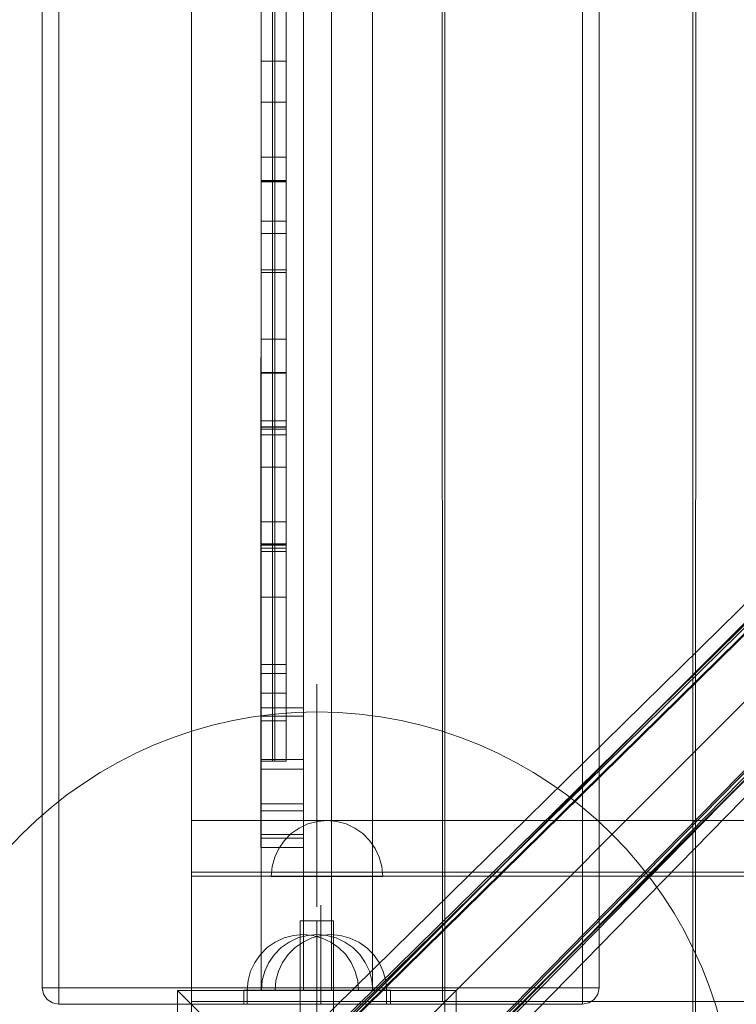
# Model space of a CAD drawing. Units: millimetres. Extents: x -8812 to -936, y 4108 to 13968.
# Drawn here: x -7373 to -7116, y 8195 to 8548 of the extents above; entities that cross this region are included whole.
import ezdxf

# ---------------------------------------------------------------- set-up
doc = ezdxf.new("R2010")
doc.units = ezdxf.units.MM
doc.header["$MEASUREMENT"] = 0
for name, pattern in [('Krawędzie ukryte', [170, 120, -50]), ('Kropki i Kreski', [360, 180, -90, 0, -90]), ('Wipeout_Contour', [1000, 0, -1000])]:
    doc.linetypes.add(name, pattern=pattern)
doc.layers.add('STREFA', color=7, linetype='Continuous')
doc.layers.add('STREFA_Nr_pióra__7', color=7, linetype='Continuous', lineweight=18)
doc.layers.add('ZESTAW_Nr_pióra__7', color=7, linetype='Continuous', lineweight=18)
doc.styles.add('GENERATED_STYLE_1', font='txt')
doc.dimstyles.new('GENERATED_STYLE__1', dxfattribs={"dimtxt": 150, "dimasz": 47.5, "dimexe": 0.18, "dimexo": 300, "dimgap": 0.09, "dimtad": 0, "dimtih": 1, "dimtoh": 1, "dimdec": 0, "dimlfac": 0.1, "dimzin": 0, "dimdsep": 46, "dimtxsty": 'GENERATED_STYLE_1', "dimblk": 'ARROWHEAD_5', "dimblk1": 'ARROWHEAD_5', "dimblk2": 'ARROWHEAD_5', "dimcen": 0.09, "dimclrd": 7, "dimclre": 7, "dimclrt": 7, "dimazin": 0, "dimtfac": 1, "dimtdec": 4, "dimtmove": 0, "dimatfit": 3, "dimfxl": 0, "dimtolj": 1, "dimtzin": 0, "dimarcsym": 0})

# ---------------------------------------------------------------- blocks, each defined once
blk = doc.blocks.new('*D1')
at = {"layer": 'STREFA', "linetype": 'Continuous', "lineweight": 0, "true_color": 0x000000}
for points in [[(-8811.6, 4207.58), (-8763.32, 4194.64), (-8763.32, 4220.52)], [(-1641.48, 4207.58), (-1689.76, 4220.52), (-1689.76, 4194.64)]]:
    blk.add_hatch(color=18, dxfattribs=at).paths.add_polyline_path(points)
at = {"layer": 'STREFA_Nr_pióra__7', "linetype": 'Continuous'}
for p, q in [((-8811.6, 4160.7), (-8811.6, 9316.49)), ((-1641.48, 4160.7), (-1641.48, 7974.43)), ((-8811.6, 4207.58), (-8763.32, 4220.52)), ((-8763.32, 4220.52), (-8763.32, 4194.64)), ((-1641.48, 4207.58), (-1689.76, 4220.52)), ((-1689.76, 4194.64), (-1689.76, 4220.52)), ((-8811.6, 4207.58), (-8763.32, 4194.64)), ((-8763.32, 4207.58), (-5409.72, 4207.58)), ((-5043.36, 4207.58), (-1689.76, 4207.58)), ((-1641.48, 4207.58), (-1689.76, 4194.64))]:
    blk.add_line(p, q, dxfattribs=at)
at = {"color": 254, "linetype": 'Wipeout_Contour', "lineweight": 0, "ltscale": 26845.24588}
blk.add_wipeout([(-5422.28, 4107.58), (-5030.79, 4107.58), (-5030.79, 4307.58), (-5422.28, 4307.58)], dxfattribs=at).dxf.layer = 'STREFA'
at = {"layer": 'STREFA_Nr_pióra__7', "insert": (-5397.28, 4132.58), "char_height": 150, "attachment_point": 7, "style": 'GENERATED_STYLE_1'}
blk.add_mtext('\\A1;{\\fArial|b0|i0|c238|p38;717}', dxfattribs=at)
blk = doc.blocks.new('ARROWHEAD_5')
at = {"color": 0, "linetype": 'Continuous', "lineweight": 0}
blk.add_line((0, 0), (-1, 0), dxfattribs=at)
blk.add_solid([(-1, 0.2679), (0, 0), (-1, -0.2679), (-1, 0.2679)], dxfattribs=at)

msp = doc.modelspace()

# ---------------------------------------------------------------- linework, layer by layer
at = {"layer": 'ZESTAW_Nr_pióra__7', "linetype": 'Continuous'}
for p, q in [((-7311.61, 9005.04), (-7311.61, 8104.99)), ((-6411.56, 9005.04), (-7311.61, 8104.99)), ((-7311.59, 8913.98), (-7311.59, 8196.34)), ((-7221.51, 8195.97), (-7221.61, 8913.98)), ((-7365.21, 8909.07), (-7365.21, 8200.98)), ((-7359.25, 8909.07), (-7359.25, 8200.98)), ((-7286.59, 8910.03), (-7286.59, 8200.03)), ((-7261.37, 8200.04), (-7261.37, 8910.02)), ((-7261.37, 8200.04), (-7261.37, 8910.02)), ((-7246.59, 8200.03), (-7246.59, 8910.03)), ((-7171.18, 8909.07), (-7171.18, 8200.98)), ((-7165.22, 8200.98), (-7165.22, 8909.07)), ((-7220.53, 8906.17), (-7220.62, 8196.17)), ((-7131.53, 8196.16), (-7131.53, 8906.16)), ((-7130.48, 8906.17), (-7130.57, 8196.17)), ((-7286.64, 8811.63), (-7286.67, 8298.43)), ((-7271.38, 8811.63), (-7271.42, 8298.42)), ((-7271.37, 8200.04), (-7271.37, 8811.63)), ((-7271.37, 8200.04), (-7271.37, 8811.63)), ((-7282.57, 8537.18), (-7282.57, 8556.91)), ((-7281.72, 8556.91), (-7281.72, 8537.18)), ((-7277.57, 8537.18), (-7277.57, 8556.91)), ((-7282.57, 8517.65), (-7282.57, 8537.18)), ((-7281.72, 8537.18), (-7281.72, 8517.65)), ((-7277.57, 8517.65), (-7277.57, 8537.18)), ((-7560.05, 7884.77), (-6910.01, 8534.95)), ((-7559.98, 7884.7), (-6909.94, 8534.88)), ((-7286.66, 8533.55), (-7282.57, 8533.55)), ((-7282.57, 8533.55), (-7277.57, 8533.55)), ((-7286.66, 8518.85), (-7282.57, 8518.85)), ((-7282.57, 8518.85), (-7277.57, 8518.85)), ((-7282.57, 8500.67), (-7282.57, 8517.65)), ((-7281.72, 8517.65), (-7281.72, 8500.67)), ((-7277.57, 8500.67), (-7277.57, 8517.65)), ((-6936.43, 8512.09), (-7561.13, 7898.06)), ((-6927.95, 8512.09), (-7552.65, 7898.06)), ((-6932.2, 8508.97), (-7556.9, 7894.93)), ((-6929.1, 8508.97), (-7553.8, 7894.93)), ((-7552.35, 7895.84), (-6927.65, 8509.88)), ((-7531.84, 7856.56), (-6881.79, 8506.74)), ((-7531.77, 7856.49), (-6881.72, 8506.67)), ((-7282.57, 8499.17), (-7286.66, 8499.17)), ((-7282.57, 8484.25), (-7282.57, 8500.67)), ((-7277.57, 8499.17), (-7282.57, 8499.17)), ((-7281.72, 8500.67), (-7281.72, 8484.25)), ((-7277.57, 8484.25), (-7277.57, 8500.67)), ((-7286.66, 8490.78), (-7282.57, 8490.78)), ((-7286.66, 8490.62), (-7282.57, 8490.62)), ((-7277.57, 8490.78), (-7282.57, 8490.78)), ((-7277.57, 8490.62), (-7282.57, 8490.62)), ((-7521.8, 7862.65), (-6905.97, 8488.6)), ((-6906.48, 8489.18), (-7520.88, 7864.1)), ((-7518.67, 7863.8), (-6904.27, 8488.88)), ((-7286.66, 8490.27), (-7282.57, 8490.27)), ((-7277.57, 8490.27), (-7282.57, 8490.27)), ((-7521.8, 7859.55), (-6907.39, 8484.62)), ((-7282.57, 8476.33), (-7282.57, 8484.25)), ((-7281.72, 8484.25), (-7281.72, 8476.33)), ((-7277.57, 8476.33), (-7277.57, 8484.25)), ((-7518.67, 7855.32), (-6904.92, 8481.52)), ((-7286.66, 8476.17), (-7282.57, 8476.17)), ((-7282.57, 8476.12), (-7286.66, 8476.12)), ((-7282.57, 8468.71), (-7282.57, 8476.33)), ((-7277.57, 8476.17), (-7282.57, 8476.17)), ((-7282.57, 8476.12), (-7277.57, 8476.12)), ((-7281.72, 8476.33), (-7281.72, 8468.71)), ((-7277.57, 8468.71), (-7277.57, 8476.33)), ((-7286.66, 8471.67), (-7282.57, 8471.67)), ((-7277.57, 8471.67), (-7282.57, 8471.67)), ((-7282.57, 8464.6), (-7282.57, 8468.71)), ((-7281.72, 8468.71), (-7281.72, 8460.48)), ((-7277.57, 8464.6), (-7277.57, 8468.71)), ((-7282.57, 8460.48), (-7282.57, 8464.6)), ((-7277.57, 8460.48), (-7277.57, 8464.6)), ((-7282.57, 8451.57), (-7282.57, 8460.48)), ((-7281.72, 8460.48), (-7281.72, 8457.74)), ((-7277.57, 8451.57), (-7277.57, 8460.48)), ((-7286.66, 8458.65), (-7282.57, 8458.65)), ((-7286.66, 8457.74), (-7282.57, 8457.74)), ((-7282.57, 8457.71), (-7286.66, 8457.71)), ((-7282.57, 8458.65), (-7277.57, 8458.65)), ((-7282.57, 8457.74), (-7282.57, 8457.74)), ((-7282.57, 8457.74), (-7277.57, 8457.74)), ((-7282.57, 8457.7), (-7282.57, 8457.74)), ((-7277.57, 8457.71), (-7282.57, 8457.71)), ((-7282.57, 8457.16), (-7282.57, 8457.7)), ((-7282.57, 8456.18), (-7282.57, 8457.16)), ((-7282.57, 8454.86), (-7282.57, 8456.18)), ((-7281.72, 8457.74), (-7281.72, 8457.74)), ((-7281.72, 8457.7), (-7281.72, 8457.74)), ((-7281.72, 8457.16), (-7281.72, 8457.7)), ((-7281.72, 8456.18), (-7281.72, 8457.16)), ((-7281.72, 8454.86), (-7281.72, 8456.18)), ((-7277.57, 8457.74), (-7277.57, 8457.74)), ((-7277.57, 8457.7), (-7277.57, 8457.74)), ((-7277.57, 8457.16), (-7277.57, 8457.7)), ((-7277.57, 8456.18), (-7277.57, 8457.16)), ((-7277.57, 8454.86), (-7277.57, 8456.18)), ((-7282.57, 8453.18), (-7282.57, 8454.86)), ((-7282.57, 8451.15), (-7282.57, 8453.18)), ((-7281.72, 8453.18), (-7281.72, 8454.86)), ((-7281.72, 8451.15), (-7281.72, 8453.18)), ((-7277.57, 8453.18), (-7277.57, 8454.86)), ((-7277.57, 8451.15), (-7277.57, 8453.18)), ((-7282.57, 8442.22), (-7282.57, 8451.57)), ((-7282.57, 8448.8), (-7282.57, 8451.15)), ((-7282.57, 8446.13), (-7282.57, 8448.8)), ((-7281.72, 8448.8), (-7281.72, 8451.15)), ((-7281.72, 8446.13), (-7281.72, 8448.8)), ((-7277.57, 8442.22), (-7277.57, 8451.57)), ((-7277.57, 8448.8), (-7277.57, 8451.15)), ((-7277.57, 8446.13), (-7277.57, 8448.8)), ((-7282.57, 8443.16), (-7282.57, 8446.13)), ((-7281.72, 8443.16), (-7281.72, 8446.13)), ((-7277.57, 8443.16), (-7277.57, 8446.13)), ((-7282.57, 8439.93), (-7282.57, 8443.16)), ((-7282.57, 8432.59), (-7282.57, 8442.22)), ((-7281.72, 8439.93), (-7281.72, 8443.16)), ((-7277.57, 8439.93), (-7277.57, 8443.16)), ((-7277.57, 8432.59), (-7277.57, 8442.22)), ((-7282.57, 8436.45), (-7282.57, 8439.93)), ((-7281.72, 8436.45), (-7281.72, 8439.93)), ((-7277.57, 8436.45), (-7277.57, 8439.93)), ((-7282.57, 8432.75), (-7282.57, 8436.45)), ((-7281.72, 8432.75), (-7281.72, 8436.45)), ((-7277.57, 8432.75), (-7277.57, 8436.45)), ((-7286.66, 8433.8), (-7282.57, 8433.8)), ((-7282.57, 8433.8), (-7277.57, 8433.8)), ((-7282.57, 8428.86), (-7282.57, 8432.75)), ((-7282.57, 8422.72), (-7282.57, 8432.59)), ((-7281.72, 8428.86), (-7281.72, 8432.75)), ((-7277.57, 8428.86), (-7277.57, 8432.75)), ((-7277.57, 8422.72), (-7277.57, 8432.59)), ((-7282.57, 8424.81), (-7282.57, 8428.86)), ((-7281.72, 8424.81), (-7281.72, 8428.86)), ((-7277.57, 8424.81), (-7277.57, 8428.86)), ((-7282.57, 8420.63), (-7282.57, 8424.81)), ((-7281.72, 8420.63), (-7281.72, 8424.81)), ((-7277.57, 8420.63), (-7277.57, 8424.81)), ((-7282.57, 8421.78), (-7286.67, 8421.78)), ((-7286.67, 8421.71), (-7282.57, 8421.71)), ((-7286.67, 8421.54), (-7282.57, 8421.54)), ((-7282.57, 8412.7), (-7282.57, 8422.72)), ((-7282.57, 8421.78), (-7277.57, 8421.78)), ((-7277.57, 8421.71), (-7282.57, 8421.71)), ((-7277.57, 8421.54), (-7282.57, 8421.54)), ((-7282.57, 8416.36), (-7282.57, 8420.63)), ((-7281.72, 8416.36), (-7281.72, 8420.63)), ((-7277.57, 8412.7), (-7277.57, 8422.72)), ((-7277.57, 8416.36), (-7277.57, 8420.63)), ((-7282.57, 8412.01), (-7282.57, 8416.36)), ((-7281.72, 8412.01), (-7281.72, 8416.36)), ((-7277.57, 8412.01), (-7277.57, 8416.36)), ((-7282.57, 8402.58), (-7282.57, 8412.7)), ((-7282.57, 8409.82), (-7282.57, 8412.01)), ((-7282.57, 8407.63), (-7282.57, 8409.82)), ((-7281.72, 8409.82), (-7281.72, 8412.01)), ((-7281.72, 8407.63), (-7281.72, 8409.82)), ((-7277.57, 8402.58), (-7277.57, 8412.7)), ((-7277.57, 8409.82), (-7277.57, 8412.01)), ((-7277.57, 8407.63), (-7277.57, 8409.82)), ((-7282.57, 8405.45), (-7282.57, 8407.63)), ((-7281.72, 8405.45), (-7281.72, 8407.63)), ((-7277.57, 8405.45), (-7277.57, 8407.63)), ((-7286.67, 8404.53), (-7282.57, 8404.53)), ((-7286.67, 8402.34), (-7282.57, 8402.34)), ((-7282.57, 8402.25), (-7286.67, 8402.25)), ((-7282.57, 8403.28), (-7282.57, 8405.45)), ((-7277.57, 8404.53), (-7282.57, 8404.53)), ((-7282.57, 8398.93), (-7282.57, 8403.28)), ((-7282.57, 8392.46), (-7282.57, 8402.58)), ((-7277.57, 8402.34), (-7282.57, 8402.34)), ((-7277.57, 8402.25), (-7282.57, 8402.25)), ((-7277.57, 8402.25), (-7282.57, 8402.25)), ((-7281.72, 8403.28), (-7281.72, 8405.45)), ((-7281.72, 8398.93), (-7281.72, 8403.28)), ((-7277.57, 8403.28), (-7277.57, 8405.45)), ((-7277.57, 8398.93), (-7277.57, 8403.28)), ((-7277.57, 8392.46), (-7277.57, 8402.58)), ((-7286.67, 8401.48), (-7282.57, 8401.48)), ((-7286.67, 8399.47), (-7282.57, 8399.47)), ((-7277.57, 8401.48), (-7282.57, 8401.48)), ((-7277.57, 8399.47), (-7282.57, 8399.47)), ((-7282.57, 8394.65), (-7282.57, 8398.93)), ((-7281.72, 8394.65), (-7281.72, 8398.93)), ((-7277.57, 8394.65), (-7277.57, 8398.93)), ((-7282.57, 8390.47), (-7282.57, 8394.65)), ((-7282.57, 8382.4), (-7282.57, 8392.46)), ((-7281.72, 8390.47), (-7281.72, 8394.65)), ((-7277.57, 8390.47), (-7277.57, 8394.65)), ((-7277.57, 8382.4), (-7277.57, 8392.46)), ((-7282.57, 8386.42), (-7282.57, 8390.47)), ((-7281.72, 8386.42), (-7281.72, 8390.47)), ((-7277.57, 8386.42), (-7277.57, 8390.47)), ((-7286.67, 8387.87), (-7282.57, 8387.87)), ((-7277.57, 8387.87), (-7282.57, 8387.87)), ((-7282.57, 8382.53), (-7282.57, 8386.42)), ((-7281.72, 8382.53), (-7281.72, 8386.42)), ((-7277.57, 8382.53), (-7277.57, 8386.42)), ((-7282.57, 8378.84), (-7282.57, 8382.53)), ((-7282.57, 8372.49), (-7282.57, 8382.4)), ((-7281.72, 8378.84), (-7281.72, 8382.53)), ((-7277.57, 8378.84), (-7277.57, 8382.53)), ((-7277.57, 8372.49), (-7277.57, 8382.4)), ((-7282.57, 8375.36), (-7282.57, 8378.84)), ((-7281.72, 8375.36), (-7281.72, 8378.84)), ((-7277.57, 8375.36), (-7277.57, 8378.84)), ((-7282.57, 8372.13), (-7282.57, 8375.36)), ((-7281.72, 8372.13), (-7281.72, 8375.36)), ((-7277.57, 8372.13), (-7277.57, 8375.36)), ((-7282.57, 8362.8), (-7282.57, 8372.49)), ((-7282.57, 8369.17), (-7282.57, 8372.13)), ((-7281.72, 8369.17), (-7281.72, 8372.13)), ((-7277.57, 8362.8), (-7277.57, 8372.49)), ((-7277.57, 8369.17), (-7277.57, 8372.13)), ((-7286.67, 8368.25), (-7282.57, 8368.25)), ((-7282.57, 8366.5), (-7282.57, 8369.17)), ((-7282.57, 8368.25), (-7277.57, 8368.25)), ((-7281.72, 8366.5), (-7281.72, 8369.17)), ((-7277.57, 8366.5), (-7277.57, 8369.17)), ((-7282.57, 8364.14), (-7282.57, 8366.5)), ((-7282.57, 8362.12), (-7282.57, 8364.14)), ((-7281.72, 8364.14), (-7281.72, 8366.5)), ((-7281.72, 8362.12), (-7281.72, 8364.14)), ((-7277.57, 8364.14), (-7277.57, 8366.5)), ((-7277.57, 8362.12), (-7277.57, 8364.14)), ((-7282.57, 8360.33), (-7286.67, 8360.33)), ((-7282.57, 8360.16), (-7286.67, 8360.16)), ((-7282.57, 8359.82), (-7286.67, 8359.82)), ((-7282.57, 8353.38), (-7282.57, 8362.8)), ((-7282.57, 8360.44), (-7282.57, 8362.12)), ((-7282.57, 8359.13), (-7282.57, 8360.44)), ((-7277.57, 8360.33), (-7282.57, 8360.33)), ((-7277.57, 8360.16), (-7282.57, 8360.16)), ((-7277.57, 8359.82), (-7282.57, 8359.82)), ((-7281.72, 8360.44), (-7281.72, 8362.12)), ((-7281.72, 8359.13), (-7281.72, 8360.44)), ((-7277.57, 8353.38), (-7277.57, 8362.8)), ((-7277.57, 8360.44), (-7277.57, 8362.12)), ((-7277.57, 8359.13), (-7277.57, 8360.44)), ((-7282.57, 8358.8), (-7286.67, 8358.8)), ((-7282.57, 8357.6), (-7286.67, 8357.6)), ((-7282.57, 8357.57), (-7286.67, 8357.57)), ((-7282.57, 8358.15), (-7282.57, 8359.13)), ((-7282.57, 8358.8), (-7277.57, 8358.8)), ((-7282.57, 8357.6), (-7282.57, 8358.15)), ((-7282.57, 8357.57), (-7282.57, 8357.6)), ((-7277.57, 8357.6), (-7282.57, 8357.6)), ((-7277.57, 8357.57), (-7282.57, 8357.57)), ((-7281.72, 8358.15), (-7281.72, 8359.13)), ((-7281.72, 8357.6), (-7281.72, 8358.15)), ((-7281.72, 8357.57), (-7281.72, 8357.6)), ((-7281.72, 8357.57), (-7281.72, 8353.38)), ((-7277.57, 8358.15), (-7277.57, 8359.13)), ((-7277.57, 8357.6), (-7277.57, 8358.15)), ((-7277.57, 8357.57), (-7277.57, 8357.6)), ((-7282.57, 8344.38), (-7282.57, 8353.38)), ((-7281.72, 8353.38), (-7281.72, 8344.38)), ((-7277.57, 8344.38), (-7277.57, 8353.38)), ((-7282.57, 8339.11), (-7282.57, 8344.38)), ((-7281.72, 8344.38), (-7281.72, 8339.11)), ((-7277.57, 8339.11), (-7277.57, 8344.38)), ((-7282.57, 8341.21), (-7286.67, 8341.21)), ((-7277.57, 8341.21), (-7282.57, 8341.21)), ((-7282.57, 8333.94), (-7282.57, 8339.11)), ((-7281.72, 8339.11), (-7281.72, 8333.94)), ((-7277.57, 8333.94), (-7277.57, 8339.11)), ((-7282.57, 8331.7), (-7282.57, 8333.94)), ((-7282.57, 8329.5), (-7282.57, 8331.7)), ((-7281.72, 8333.94), (-7281.72, 8331.7)), ((-7281.72, 8331.7), (-7281.72, 8329.5)), ((-7277.57, 8331.7), (-7277.57, 8333.94)), ((-7277.57, 8329.5), (-7277.57, 8331.7)), ((-7282.57, 8325.45), (-7282.57, 8329.5)), ((-7281.72, 8329.5), (-7281.72, 8325.45)), ((-7277.57, 8325.45), (-7277.57, 8329.5)), ((-7282.57, 8321.78), (-7282.57, 8325.45)), ((-7281.72, 8325.45), (-7281.72, 8321.78)), ((-7277.57, 8321.78), (-7277.57, 8325.45)), ((-7282.57, 8318.44), (-7282.57, 8321.78)), ((-7281.72, 8321.78), (-7281.72, 8318.44)), ((-7277.57, 8318.44), (-7277.57, 8321.78)), ((-7282.57, 8317.02), (-7282.57, 8318.44)), ((-7281.72, 8318.44), (-7281.72, 8317.02)), ((-7277.57, 8317.02), (-7277.57, 8318.44)), ((-7282.57, 8317.02), (-7286.67, 8317.02)), ((-7282.57, 8317.02), (-7277.57, 8317.02)), ((-7282.57, 8316.98), (-7282.57, 8317.02)), ((-7282.57, 8316.86), (-7282.57, 8316.98)), ((-7282.57, 8316.66), (-7282.57, 8316.86)), ((-7282.57, 8316.38), (-7282.57, 8316.66)), ((-7282.57, 8316.03), (-7282.57, 8316.38)), ((-7282.57, 8315.6), (-7282.57, 8316.03)), ((-7282.57, 8315.1), (-7282.57, 8315.6)), ((-7282.57, 8314.53), (-7282.57, 8315.1)), ((-7282.57, 8313.91), (-7282.57, 8314.53)), ((-7282.57, 8313.22), (-7282.57, 8313.91)), ((-7281.72, 8317.02), (-7281.72, 8316.98)), ((-7281.72, 8316.98), (-7281.72, 8316.86)), ((-7281.72, 8316.86), (-7281.72, 8316.66)), ((-7281.72, 8316.66), (-7281.72, 8316.38)), ((-7281.72, 8316.38), (-7281.72, 8316.03)), ((-7281.72, 8316.03), (-7281.72, 8315.6)), ((-7281.72, 8315.6), (-7281.72, 8315.1)), ((-7281.72, 8315.1), (-7281.72, 8314.53)), ((-7281.72, 8314.53), (-7281.72, 8313.91)), ((-7281.72, 8313.91), (-7281.72, 8313.22)), ((-7277.57, 8316.98), (-7277.57, 8317.02)), ((-7277.57, 8316.86), (-7277.57, 8316.98)), ((-7277.57, 8316.66), (-7277.57, 8316.86)), ((-7277.57, 8316.38), (-7277.57, 8316.66)), ((-7277.57, 8316.03), (-7277.57, 8316.38)), ((-7277.57, 8315.6), (-7277.57, 8316.03)), ((-7277.57, 8315.1), (-7277.57, 8315.6)), ((-7277.57, 8314.53), (-7277.57, 8315.1)), ((-7277.57, 8313.91), (-7277.57, 8314.53)), ((-7277.57, 8313.22), (-7277.57, 8313.91)), ((-7286.67, 8313.72), (-7282.57, 8313.72)), ((-7277.57, 8313.72), (-7282.57, 8313.72)), ((-7282.57, 8312.49), (-7282.57, 8313.22)), ((-7282.57, 8311.71), (-7282.57, 8312.49)), ((-7282.57, 8310.88), (-7282.57, 8311.71)), ((-7282.57, 8310.03), (-7282.57, 8310.88)), ((-7281.72, 8313.22), (-7281.72, 8312.49)), ((-7281.72, 8312.49), (-7281.72, 8311.71)), ((-7281.72, 8311.71), (-7281.72, 8310.88)), ((-7281.72, 8310.88), (-7281.72, 8310.03)), ((-7277.57, 8312.49), (-7277.57, 8313.22)), ((-7277.57, 8311.71), (-7277.57, 8312.49)), ((-7277.57, 8310.88), (-7277.57, 8311.71)), ((-7277.57, 8310.03), (-7277.57, 8310.88)), ((-7282.57, 8309.14), (-7282.57, 8310.03)), ((-7282.57, 8308.24), (-7282.57, 8309.14)), ((-7282.57, 8307.32), (-7282.57, 8308.24)), ((-7282.57, 8306.39), (-7282.57, 8307.32)), ((-7281.72, 8310.03), (-7281.72, 8309.14)), ((-7281.72, 8309.14), (-7281.72, 8308.24)), ((-7281.72, 8308.24), (-7281.72, 8307.32)), ((-7281.72, 8307.32), (-7281.72, 8306.39)), ((-7277.57, 8309.14), (-7277.57, 8310.03)), ((-7277.57, 8308.24), (-7277.57, 8309.14)), ((-7277.57, 8307.32), (-7277.57, 8308.24)), ((-7277.57, 8306.39), (-7277.57, 8307.32)), ((-7266.59, 8229.95), (-7266.59, 8309.95)), ((-7286.67, 8306.65), (-7282.57, 8306.65)), ((-7277.57, 8306.65), (-7282.57, 8306.65)), ((-7282.57, 8305.47), (-7282.57, 8306.39)), ((-7282.57, 8304.55), (-7282.57, 8305.47)), ((-7282.57, 8303.64), (-7282.57, 8304.55)), ((-7282.57, 8302.76), (-7282.57, 8303.64)), ((-7281.72, 8306.39), (-7281.72, 8305.47)), ((-7281.72, 8305.47), (-7281.72, 8304.55)), ((-7281.72, 8304.55), (-7281.72, 8303.64)), ((-7281.72, 8303.64), (-7281.72, 8302.76)), ((-7277.57, 8305.47), (-7277.57, 8306.39)), ((-7277.57, 8304.55), (-7277.57, 8305.47)), ((-7277.57, 8303.64), (-7277.57, 8304.55)), ((-7277.57, 8302.76), (-7277.57, 8303.64)), ((-7286.67, 8301.41), (-7271.42, 8301.41)), ((-7282.57, 8301.9), (-7282.57, 8302.76)), ((-7282.57, 8301.08), (-7282.57, 8301.9)), ((-7282.57, 8300.3), (-7282.57, 8301.08)), ((-7282.57, 8299.56), (-7282.57, 8300.3)), ((-7281.72, 8302.76), (-7281.72, 8301.9)), ((-7281.72, 8301.9), (-7281.72, 8301.08)), ((-7281.72, 8301.08), (-7281.72, 8300.3)), ((-7281.72, 8300.3), (-7281.72, 8299.56)), ((-7277.57, 8301.9), (-7277.57, 8302.76)), ((-7277.57, 8301.08), (-7277.57, 8301.9)), ((-7277.57, 8300.3), (-7277.57, 8301.08)), ((-7277.57, 8299.56), (-7277.57, 8300.3)), ((-7286.67, 8298.43), (-7286.68, 8279.47)), ((-7286.67, 8298.43), (-7271.42, 8298.42)), ((-7282.57, 8296.82), (-7286.67, 8296.82)), ((-7282.57, 8298.88), (-7282.57, 8299.56)), ((-7282.57, 8298.25), (-7282.57, 8298.88)), ((-7282.57, 8297.69), (-7282.57, 8298.25)), ((-7282.57, 8297.46), (-7282.57, 8297.69)), ((-7282.57, 8297.23), (-7282.57, 8297.46)), ((-7282.57, 8295.42), (-7282.57, 8297.23)), ((-7282.57, 8296.82), (-7277.57, 8296.82)), ((-7281.72, 8299.56), (-7281.72, 8298.88)), ((-7281.72, 8298.88), (-7281.72, 8298.25)), ((-7281.72, 8298.25), (-7281.72, 8297.69)), ((-7281.72, 8297.69), (-7281.72, 8297.23)), ((-7281.72, 8297.23), (-7281.72, 8293.62)), ((-7277.57, 8298.88), (-7277.57, 8299.56)), ((-7277.57, 8298.25), (-7277.57, 8298.88)), ((-7277.57, 8297.69), (-7277.57, 8298.25)), ((-7277.57, 8297.46), (-7277.57, 8297.69)), ((-7277.57, 8297.23), (-7277.57, 8297.46)), ((-7277.57, 8295.42), (-7277.57, 8297.23)), ((-7271.42, 8298.42), (-7271.42, 8279.47)), ((-7282.57, 8293.62), (-7282.57, 8295.42)), ((-7282.57, 8289.89), (-7282.57, 8293.62)), ((-7281.72, 8293.62), (-7281.72, 8289.89)), ((-7277.57, 8293.62), (-7277.57, 8295.42)), ((-7277.57, 8289.89), (-7277.57, 8293.62)), ((-7282.57, 8287), (-7282.57, 8289.89)), ((-7281.72, 8289.89), (-7281.72, 8287)), ((-7277.57, 8287), (-7277.57, 8289.89)), ((-7282.57, 8284.72), (-7282.57, 8287)), ((-7281.72, 8287), (-7281.72, 8284.72)), ((-7277.57, 8284.72), (-7277.57, 8287)), ((-7286.68, 8282.9), (-7271.42, 8282.9)), ((-7286.68, 8282.25), (-7282.57, 8282.25)), ((-7282.57, 8283.17), (-7282.57, 8284.72)), ((-7282.57, 8282.34), (-7282.57, 8283.17)), ((-7282.57, 8282.25), (-7282.57, 8282.34)), ((-7277.57, 8282.25), (-7282.57, 8282.25)), ((-7281.72, 8284.72), (-7281.72, 8283.17)), ((-7281.72, 8283.17), (-7281.72, 8282.34)), ((-7281.72, 8282.34), (-7281.72, 8282.25)), ((-7277.57, 8283.17), (-7277.57, 8284.72)), ((-7277.57, 8282.34), (-7277.57, 8283.17)), ((-7277.57, 8282.25), (-7277.57, 8282.34)), ((-7286.68, 8279.47), (-7286.68, 8264.5)), ((-7286.68, 8279.47), (-7271.42, 8279.47)), ((-7271.42, 8279.47), (-7271.42, 8264.5)), ((-7286.68, 8266.98), (-7271.42, 8266.98)), ((-7286.68, 8264.5), (-7286.68, 8254.64)), ((-7286.68, 8264.5), (-7271.42, 8264.5)), ((-7271.42, 8264.5), (-7271.42, 8254.64)), ((-6624.91, 8260.96), (-7311.59, 8260.96)), ((-7311.59, 8260.96), (-7311.58, 8240.96)), ((-7262.95, 8260.95), (-7266.42, 8260.65)), ((-7262.95, 8260.95), (-7259.48, 8260.65)), ((-7272.95, 8258.27), (-7275.81, 8256.28)), ((-7269.79, 8259.75), (-7272.95, 8258.27)), ((-7266.42, 8260.65), (-7269.79, 8259.75)), ((-7259.48, 8260.65), (-7256.11, 8259.75)), ((-7256.11, 8259.75), (-7252.95, 8258.27)), ((-7252.95, 8258.27), (-7250.1, 8256.28)), ((-7286.68, 8255.91), (-7271.42, 8255.91)), ((-7286.68, 8254.64), (-7286.68, 8251.25)), ((-7286.68, 8254.64), (-7271.42, 8254.64)), ((-7278.27, 8253.81), (-7280.27, 8250.95)), ((-7275.81, 8256.28), (-7278.27, 8253.81)), ((-7271.42, 8254.64), (-7271.42, 8251.25)), ((-7250.1, 8256.28), (-7247.63, 8253.81)), ((-7247.63, 8253.81), (-7245.63, 8250.95)), ((-7286.68, 8251.25), (-7271.42, 8251.25)), ((-7280.27, 8250.95), (-7281.75, 8247.79)), ((-7245.63, 8250.95), (-7244.16, 8247.79)), ((-7281.75, 8247.79), (-7282.65, 8244.43)), ((-7244.16, 8247.79), (-7243.26, 8244.43)), ((-7282.65, 8244.43), (-7282.95, 8240.95)), ((-7243.26, 8244.43), (-7242.95, 8240.95)), ((-6411.56, 8242.56), (-7311.58, 8242.46)), ((-7311.58, 8242.46), (-7311.58, 8240.96)), ((-7311.58, 8240.96), (-6411.56, 8241.06)), ((-7311.58, 8240.96), (-6411.56, 8241.06)), ((-7311.58, 8240.96), (-6411.76, 8240.96)), ((-7311.58, 8195.96), (-7311.58, 8240.96)), ((-7282.65, 8240.95), (-7282.95, 8240.95)), ((-7281.75, 8240.95), (-7282.65, 8240.95)), ((-7280.27, 8240.95), (-7281.75, 8240.95)), ((-7278.27, 8240.95), (-7280.27, 8240.95)), ((-7275.81, 8240.95), (-7278.27, 8240.95)), ((-7272.95, 8240.95), (-7275.81, 8240.95)), ((-7269.79, 8240.95), (-7272.95, 8240.95)), ((-7266.42, 8240.95), (-7269.79, 8240.95)), ((-7262.95, 8240.95), (-7266.42, 8240.95)), ((-7259.48, 8240.95), (-7262.95, 8240.95)), ((-7256.11, 8240.95), (-7259.48, 8240.95)), ((-7252.95, 8240.95), (-7256.11, 8240.95)), ((-7250.1, 8240.95), (-7252.95, 8240.95)), ((-7247.63, 8240.95), (-7250.1, 8240.95)), ((-7245.63, 8240.95), (-7247.63, 8240.95)), ((-7244.16, 8240.95), (-7245.63, 8240.95)), ((-7243.26, 8240.95), (-7244.16, 8240.95)), ((-7242.95, 8240.95), (-7243.26, 8240.95)), ((-7265.22, 8195.03), (-7265.22, 8230.61)), ((-7260.59, 8224.95), (-7272.59, 8224.95)), ((-7272.59, 8224.95), (-7272.59, 8074.95)), ((-7260.59, 8074.95), (-7260.59, 8224.95)), ((-7278.39, 8218.84), (-7281.55, 8217.37)), ((-7275.02, 8219.73), (-7278.39, 8218.84)), ((-7273.37, 8218.83), (-7276.53, 8217.36)), ((-7273.37, 8218.83), (-7276.53, 8217.36)), ((-7271.54, 8220.03), (-7275.02, 8219.73)), ((-7270.01, 8219.73), (-7273.37, 8218.83)), ((-7270.01, 8219.73), (-7273.37, 8218.83)), ((-7268.39, 8218.84), (-7271.55, 8217.37)), ((-7271.54, 8220.03), (-7268.07, 8219.71)), ((-7266.53, 8220.03), (-7270.01, 8219.73)), ((-7266.53, 8220.03), (-7270.01, 8219.73)), ((-7265.02, 8219.73), (-7268.39, 8218.84)), ((-7268.07, 8219.71), (-7264.71, 8218.81)), ((-7266.53, 8220.03), (-7263.06, 8219.73)), ((-7266.53, 8220.03), (-7263.06, 8219.73)), ((-7261.54, 8220.03), (-7265.02, 8219.73)), ((-7264.71, 8218.81), (-7261.55, 8217.32)), ((-7263.06, 8219.73), (-7259.69, 8218.83)), ((-7263.06, 8219.73), (-7259.69, 8218.83)), ((-7261.54, 8220.03), (-7258.07, 8219.71)), ((-7259.69, 8218.83), (-7256.53, 8217.35)), ((-7259.69, 8218.83), (-7256.53, 8217.35)), ((-7258.07, 8219.71), (-7254.71, 8218.81)), ((-7254.71, 8218.81), (-7251.55, 8217.32)), ((-7284.41, 8215.38), (-7286.88, 8212.92)), ((-7281.55, 8217.37), (-7284.41, 8215.38)), ((-7279.39, 8215.36), (-7281.85, 8212.89)), ((-7279.39, 8215.36), (-7281.85, 8212.89)), ((-7276.53, 8217.36), (-7279.39, 8215.36)), ((-7276.53, 8217.36), (-7279.39, 8215.36)), ((-7274.41, 8215.38), (-7276.88, 8212.92)), ((-7271.55, 8217.37), (-7274.41, 8215.38)), ((-7261.55, 8217.32), (-7258.7, 8215.32)), ((-7258.7, 8215.32), (-7256.24, 8212.85)), ((-7256.53, 8217.35), (-7253.68, 8215.35)), ((-7256.53, 8217.35), (-7253.68, 8215.35)), ((-7253.68, 8215.35), (-7251.21, 8212.89)), ((-7253.68, 8215.35), (-7251.21, 8212.89)), ((-7251.55, 8217.32), (-7248.7, 8215.32)), ((-7248.7, 8215.32), (-7246.24, 8212.85)), ((-7286.88, 8212.92), (-7288.89, 8210.06)), ((-7281.85, 8212.89), (-7283.85, 8210.04)), ((-7281.85, 8212.89), (-7283.85, 8210.04)), ((-7276.88, 8212.92), (-7278.89, 8210.06)), ((-7256.24, 8212.85), (-7254.24, 8209.99)), ((-7251.21, 8212.89), (-7249.21, 8210.03)), ((-7251.21, 8212.89), (-7249.21, 8210.03)), ((-7246.24, 8212.85), (-7244.24, 8209.99)), ((-7288.89, 8210.06), (-7290.37, 8206.91)), ((-7283.85, 8210.04), (-7285.33, 8206.88)), ((-7283.85, 8210.04), (-7285.33, 8206.88)), ((-7278.89, 8210.06), (-7280.37, 8206.91)), ((-7254.24, 8209.99), (-7252.78, 8206.83)), ((-7249.21, 8210.03), (-7247.74, 8206.87)), ((-7249.21, 8210.03), (-7247.74, 8206.87)), ((-7244.24, 8209.99), (-7242.78, 8206.83)), ((-7290.37, 8206.91), (-7291.28, 8203.54)), ((-7285.33, 8206.88), (-7286.23, 8203.51)), ((-7285.33, 8206.88), (-7286.23, 8203.51)), ((-7280.37, 8206.91), (-7281.28, 8203.54)), ((-7252.78, 8206.83), (-7251.88, 8203.46)), ((-7247.74, 8206.87), (-7246.84, 8203.51)), ((-7247.74, 8206.87), (-7246.84, 8203.51)), ((-7242.78, 8206.83), (-7241.88, 8203.46)), ((-7365.21, 8200.98), (-7364.76, 8198.7)), ((-7364.76, 8200.98), (-7365.21, 8200.98)), ((-7363.47, 8200.98), (-7364.76, 8200.98)), ((-7361.53, 8200.98), (-7363.47, 8200.98)), ((-7359.25, 8200.98), (-7361.53, 8200.98)), ((-7359.25, 8200.98), (-7359.25, 8198.7)), ((-7171.18, 8200.98), (-7359.25, 8200.98)), ((-7291.28, 8203.54), (-7291.59, 8200.07)), ((-7286.23, 8203.51), (-7286.53, 8200.04)), ((-7286.23, 8203.51), (-7286.53, 8200.04)), ((-7281.28, 8203.54), (-7281.59, 8200.07)), ((-7251.88, 8203.46), (-7251.59, 8199.98)), ((-7246.84, 8203.51), (-7246.53, 8200.03)), ((-7246.84, 8203.51), (-7246.53, 8200.03)), ((-7241.88, 8203.46), (-7241.59, 8199.98)), ((-7171.18, 8200.98), (-7171.18, 8198.7)), ((-7168.9, 8200.98), (-7171.18, 8200.98)), ((-7166.96, 8200.98), (-7168.9, 8200.98)), ((-7165.67, 8200.98), (-7166.96, 8200.98)), ((-7165.67, 8198.7), (-7165.22, 8200.98)), ((-7165.22, 8200.98), (-7165.67, 8200.98)), ((-7364.76, 8198.7), (-7363.47, 8196.77)), ((-7359.25, 8198.7), (-7359.25, 8196.77)), ((-7316.59, 8100.01), (-7316.59, 8200.01)), ((-7316.59, 8200.01), (-7266.59, 8150.01)), ((-7316.59, 8200.01), (-7216.59, 8200.01)), ((-7240.19, 8200.04), (-7292.88, 8200.04)), ((-7292.88, 8195.04), (-7292.88, 8200.04)), ((-7291.28, 8200.07), (-7291.59, 8200.07)), ((-7241.59, 8200.03), (-7291.59, 8200.03)), ((-7291.59, 8200.03), (-7291.59, 8195.03)), ((-7290.38, 8200.07), (-7291.28, 8200.07)), ((-7288.91, 8200.06), (-7290.38, 8200.07)), ((-7286.91, 8200.06), (-7288.91, 8200.06)), ((-7284.44, 8200.05), (-7286.91, 8200.06)), ((-7286.59, 8200.03), (-7246.59, 8200.03)), ((-7286.53, 8200.04), (-7286.23, 8200.04)), ((-7286.23, 8200.04), (-7285.33, 8200.04)), ((-7285.33, 8200.04), (-7283.85, 8200.04)), ((-7281.59, 8200.05), (-7284.44, 8200.05)), ((-7283.85, 8200.04), (-7281.86, 8200.04)), ((-7281.86, 8200.04), (-7279.39, 8200.04)), ((-7281.28, 8200.07), (-7281.59, 8200.07)), ((-7278.43, 8200.04), (-7281.59, 8200.05)), ((-7280.38, 8200.07), (-7281.28, 8200.07)), ((-7278.91, 8200.06), (-7280.38, 8200.07)), ((-7279.39, 8200.04), (-7276.53, 8200.04)), ((-7276.91, 8200.06), (-7278.91, 8200.06)), ((-7275.06, 8200.03), (-7278.43, 8200.04)), ((-7274.44, 8200.05), (-7276.91, 8200.06)), ((-7276.53, 8200.04), (-7273.37, 8200.04)), ((-7271.59, 8200.03), (-7275.06, 8200.03)), ((-7271.59, 8200.05), (-7274.44, 8200.05)), ((-7273.37, 8200.04), (-7270.01, 8200.03)), ((-7268.43, 8200.04), (-7271.59, 8200.05)), ((-7268.11, 8200.02), (-7271.59, 8200.03)), ((-7270.01, 8200.03), (-7266.53, 8200.03)), ((-7265.06, 8200.03), (-7268.43, 8200.04)), ((-7264.75, 8200.01), (-7268.11, 8200.02)), ((-7266.59, 8150.01), (-7216.59, 8200.01)), ((-7266.53, 8200.03), (-7263.06, 8200.03)), ((-7261.59, 8200.03), (-7265.06, 8200.03)), ((-7261.59, 8200), (-7264.75, 8200.01)), ((-7263.06, 8200.03), (-7259.69, 8200.03)), ((-7258.11, 8200.02), (-7261.59, 8200.03)), ((-7258.73, 8200), (-7261.59, 8200)), ((-7259.69, 8200.03), (-7256.53, 8200.03)), ((-7256.27, 8199.99), (-7258.73, 8200)), ((-7254.75, 8200.01), (-7258.11, 8200.02)), ((-7256.53, 8200.03), (-7253.68, 8200.03)), ((-7254.27, 8199.99), (-7256.27, 8199.99)), ((-7251.59, 8200), (-7254.75, 8200.01)), ((-7252.79, 8199.99), (-7254.27, 8199.99)), ((-7253.68, 8200.03), (-7251.21, 8200.03)), ((-7251.89, 8199.98), (-7252.79, 8199.99)), ((-7251.59, 8199.98), (-7251.89, 8199.98)), ((-7248.73, 8200), (-7251.59, 8200)), ((-7251.21, 8200.03), (-7249.21, 8200.03)), ((-7249.21, 8200.03), (-7247.74, 8200.03)), ((-7246.27, 8199.99), (-7248.73, 8200)), ((-7247.74, 8200.03), (-7246.84, 8200.03)), ((-7246.84, 8200.03), (-7246.53, 8200.03)), ((-7244.27, 8199.99), (-7246.27, 8199.99)), ((-7242.79, 8199.99), (-7244.27, 8199.99)), ((-7241.89, 8199.98), (-7242.79, 8199.99)), ((-7241.59, 8199.98), (-7241.89, 8199.98)), ((-7241.59, 8195.03), (-7241.59, 8200.03)), ((-7240.19, 8195.04), (-7240.19, 8200.04)), ((-7216.59, 8200.01), (-7216.59, 8100.01)), ((-7171.18, 8198.7), (-7171.18, 8196.77)), ((-7166.96, 8196.77), (-7165.67, 8198.7)), ((-7363.47, 8196.77), (-7361.53, 8195.48)), ((-7361.53, 8195.48), (-7359.25, 8195.03)), ((-7359.25, 8196.77), (-7359.25, 8195.48)), ((-7359.25, 8195.48), (-7359.25, 8195.03)), ((-7359.25, 8195.03), (-7171.18, 8195.03)), ((-7311.59, 8196.34), (-7311.59, 8195.96)), ((-7311.59, 8195.96), (-7221.51, 8195.97)), ((-7311.58, 8195.96), (-6411.56, 8196.06)), ((-7240.19, 8195.04), (-7292.88, 8195.04)), ((-7291.59, 8195.03), (-7241.59, 8195.03)), ((-7220.62, 8196.17), (-7220.62, 8105.8)), ((-7171.18, 8196.77), (-7171.18, 8195.48)), ((-7171.18, 8195.03), (-7168.9, 8195.48)), ((-7171.18, 8195.48), (-7171.18, 8195.03)), ((-7168.9, 8195.48), (-7166.96, 8196.77)), ((-7131.53, 8105.8), (-7131.53, 8196.16)), ((-7130.57, 8196.17), (-7130.57, 8105.8))]:
    msp.add_line(p, q, dxfattribs=at)
at = {"layer": 'ZESTAW_Nr_pióra__7', "linetype": 'Krawędzie ukryte'}
msp.add_line((-7266.59, 8074.95), (-7266.59, 8224.95), dxfattribs=at)
msp.add_line((-7266.59, 8074.95), (-7266.59, 8224.95), dxfattribs=at)
at = {"layer": 'ZESTAW_Nr_pióra__7', "linetype": 'Kropki i Kreski'}
msp.add_line((-7266.59, 8074.95), (-7266.59, 8224.95), dxfattribs=at)
at = {"layer": 'ZESTAW_Nr_pióra__7', "linetype": 'Continuous'}
msp.add_arc((-7266.59, 8149.95), 150, 0, 180, dxfattribs=at)

# ---------------------------------------------------------------- next in the draw order: dimensions: what is measured, and where the dimension line sits
at = {"layer": 'STREFA', "linetype": 'Continuous'}
dim = msp.add_linear_dim(base=(-1641.48, 4207.58), p1=(-8811.6, 9616.49), p2=(-1641.48, 8274.43), dimstyle='GENERATED_STYLE__1', dxfattribs=at)
dim.commit()
dim.dimension.update_dxf_attribs({"geometry": '*D1', "text_midpoint": (-5226.54, 4207.58), "dimtype": 160})

doc.saveas('drawing.dxf')
